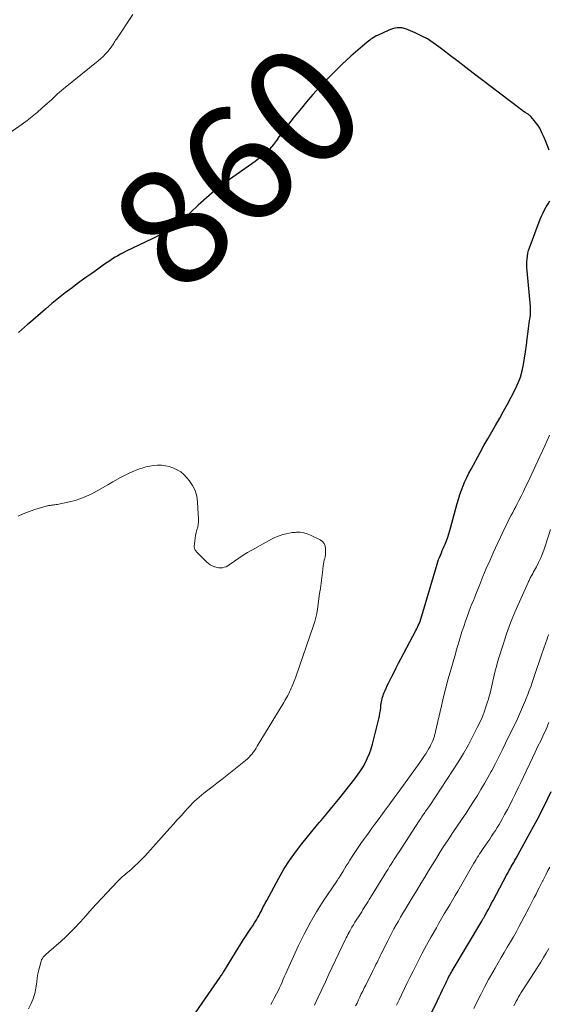
# Model space of a CAD drawing. Units: feet. Extents: x 2040000 to 2045015, y 560000 to 565004.
# Drawn here: x 2040938 to 2041029, y 561171 to 561340 of the extents above; entities that cross this region are included whole.
import ezdxf
from ezdxf.enums import TextEntityAlignment as Align

# ---------------------------------------------------------------- set-up
doc = ezdxf.new("R2010")
doc.units = ezdxf.units.FT
doc.header["$LTSCALE"] = 100
doc.header["$MEASUREMENT"] = 0
for name, color, linetype, lineweight in [('CONTOUR INDEX', 32, 'Continuous', 25), ('CONTOUR INDEX LABEL', 7, 'Continuous', 15), ('CONTOUR INTERMEDIATE', 40, 'Continuous', 15)]:
    doc.layers.add(name, color=color, linetype=linetype, lineweight=lineweight)
doc.styles.add('slant', font='romans.shx', dxfattribs={"oblique": 14.999978})

msp = doc.modelspace()

# ---------------------------------------------------------------- linework, layer by layer
at = {"layer": 'CONTOUR INDEX', "flags": 128}
for points, elevation in [([(2041028.78, 561317.73), (2041028.52, 561318.46), (2041028.25, 561319.17), (2041027.95, 561319.88), (2041027.63, 561320.58), (2041027.44, 561320.98), (2041027.19, 561321.46), (2041026.91, 561321.92), (2041026.6, 561322.36), (2041026.26, 561322.78), (2041025.67, 561323.47), (2041025.61, 561323.53), (2041025.54, 561323.6), (2041025.47, 561323.66), (2041025.4, 561323.72), (2041025.33, 561323.77), (2041025.26, 561323.83), (2041025.18, 561323.88), (2041025.1, 561323.93), (2041024.7, 561324.19), (2041024.42, 561324.37), (2041024.15, 561324.56), (2041023.88, 561324.75), (2041023.61, 561324.95), (2041015.79, 561330.92), (2041014.49, 561331.92), (2041013.19, 561332.92), (2041011.89, 561333.92), (2041010.59, 561334.92), (2041009.9, 561335.47), (2041008.92, 561336.16), (2041007.92, 561336.8), (2041006.87, 561337.36), (2041005.79, 561337.87), (2041004.33, 561338.48), (2041003.95, 561338.6), (2041003.56, 561338.69), (2041003.16, 561338.71), (2041002.75, 561338.7), (2041002.35, 561338.63), (2041001.95, 561338.54), (2041001.56, 561338.41), (2041001.18, 561338.26), (2040999.35, 561337.42), (2040999.11, 561337.31), (2040998.88, 561337.18), (2040998.66, 561337.04), (2040998.44, 561336.89), (2040998.23, 561336.74), (2040998.02, 561336.57), (2040997.81, 561336.41), (2040997.61, 561336.24), (2040996.39, 561335.23), (2040995.59, 561334.54), (2040994.8, 561333.84), (2040994.03, 561333.13), (2040993.26, 561332.4), (2040991.71, 561330.88), (2040990.54, 561329.7), (2040989.39, 561328.5), (2040988.28, 561327.27), (2040987.2, 561326.01), (2040986.3, 561324.93), (2040985.69, 561324.19), (2040985.08, 561323.45), (2040984.49, 561322.69), (2040983.9, 561321.94), (2040983.38, 561321.26), (2040983.06, 561320.84), (2040982.75, 561320.41), (2040982.45, 561319.98), (2040982.15, 561319.54), (2040981.85, 561319.11), (2040981.53, 561318.69), (2040981.19, 561318.29), (2040980.83, 561317.9), (2040980.55, 561317.63), (2040980.03, 561317.13), (2040979.5, 561316.65), (2040978.93, 561316.2), (2040978.35, 561315.77), (2040974.51, 561313.09), (2040972.97, 561311.97), (2040971.46, 561310.79), (2040970.01, 561309.55), (2040968.6, 561308.26), (2040967.27, 561307), (2040966.53, 561306.33), (2040965.77, 561305.68), (2040964.98, 561305.07), (2040964.18, 561304.48), (2040963.34, 561303.93), (2040962.49, 561303.41), (2040961.62, 561302.93), (2040960.72, 561302.48), (2040956.23, 561300.35), (2040955.74, 561300.11), (2040955.26, 561299.86), (2040954.79, 561299.59), (2040954.33, 561299.31), (2040953.87, 561299.03), (2040953.42, 561298.73), (2040952.97, 561298.43), (2040952.53, 561298.12), (2040951.36, 561297.29), (2040950.34, 561296.55), (2040949.32, 561295.82), (2040948.3, 561295.08), (2040947.29, 561294.34), (2040946.95, 561294.09), (2040945.78, 561293.21), (2040944.63, 561292.3), (2040943.5, 561291.37), (2040942.38, 561290.43), (2040939.82, 561288.2), (2040939.31, 561287.75), (2040938.8, 561287.31), (2040938.29, 561286.86), (2040937.78, 561286.41)], 860), ([(2040964.54, 561164.41), (2040972.34, 561175.71), (2040972.43, 561175.86), (2040972.53, 561176), (2040972.62, 561176.14), (2040972.71, 561176.29), (2040972.81, 561176.43), (2040972.9, 561176.58), (2040972.99, 561176.72), (2040973.08, 561176.87), (2040975.62, 561181), (2040976, 561181.6), (2040976.38, 561182.2), (2040976.77, 561182.79), (2040977.16, 561183.38), (2040977.28, 561183.55), (2040977.62, 561184.06), (2040977.95, 561184.56), (2040978.27, 561185.08), (2040978.58, 561185.6), (2040978.76, 561185.91), (2040978.97, 561186.28), (2040979.18, 561186.65), (2040979.38, 561187.03), (2040979.57, 561187.4), (2040979.76, 561187.78), (2040979.95, 561188.16), (2040980.15, 561188.54), (2040980.35, 561188.91), (2040982.42, 561192.72), (2040983.31, 561194.25), (2040984.25, 561195.75), (2040985.28, 561197.2), (2040986.35, 561198.61), (2040988.06, 561200.72), (2040988.33, 561201.04), (2040988.59, 561201.37), (2040988.87, 561201.69), (2040989.14, 561202), (2040989.41, 561202.32), (2040989.69, 561202.64), (2040989.96, 561202.96), (2040990.23, 561203.28), (2040990.77, 561203.92), (2040991.3, 561204.57), (2040991.83, 561205.22), (2040992.36, 561205.87), (2040992.88, 561206.53), (2040995.44, 561209.75), (2040995.94, 561210.43), (2040996.43, 561211.13), (2040996.87, 561211.85), (2040997.28, 561212.59), (2040997.65, 561213.36), (2040997.98, 561214.14), (2040998.25, 561214.94), (2040998.49, 561215.75), (2040999.57, 561220.09), (2040999.68, 561220.57), (2040999.78, 561221.05), (2040999.85, 561221.53), (2040999.9, 561222.01), (2040999.94, 561222.43), (2040999.98, 561222.71), (2041000.02, 561222.98), (2041000.07, 561223.26), (2041000.14, 561223.53), (2041000.21, 561223.8), (2041000.3, 561224.07), (2041000.39, 561224.33), (2041000.5, 561224.59), (2041000.65, 561224.94), (2041000.85, 561225.37), (2041001.04, 561225.8), (2041001.25, 561226.22), (2041001.46, 561226.64), (2041001.8, 561227.33), (2041002.19, 561228.09), (2041002.58, 561228.85), (2041002.98, 561229.61), (2041003.37, 561230.37), (2041005.94, 561235.25), (2041006.08, 561235.53), (2041006.22, 561235.82), (2041006.35, 561236.11), (2041006.48, 561236.4), (2041006.72, 561236.98), (2041006.73, 561237.02), (2041006.76, 561237.11), (2041006.79, 561237.2), (2041009.58, 561246.63), (2041009.71, 561247.03), (2041009.84, 561247.42), (2041009.99, 561247.8), (2041010.14, 561248.19), (2041010.31, 561248.57), (2041010.47, 561248.95), (2041010.63, 561249.33), (2041010.8, 561249.71), (2041010.97, 561250.09), (2041011.2, 561250.66), (2041011.42, 561251.24), (2041011.61, 561251.83), (2041011.79, 561252.42), (2041013.04, 561257.05), (2041013.26, 561257.81), (2041013.5, 561258.57), (2041013.76, 561259.32), (2041014.05, 561260.06), (2041014.36, 561260.8), (2041014.68, 561261.52), (2041015.04, 561262.23), (2041015.41, 561262.94), (2041016.96, 561265.78), (2041017.62, 561266.98), (2041018.29, 561268.17), (2041018.97, 561269.35), (2041019.65, 561270.53), (2041020.33, 561271.71), (2041021, 561272.9), (2041021.65, 561274.1), (2041022.28, 561275.31), (2041023.01, 561276.73), (2041023.47, 561277.74), (2041023.87, 561278.76), (2041024.17, 561279.83), (2041024.42, 561280.91), (2041024.6, 561282.01), (2041024.77, 561283.11), (2041024.92, 561284.21), (2041025.06, 561285.32), (2041025.26, 561287.06), (2041025.32, 561287.53), (2041025.39, 561288.01), (2041025.45, 561288.48), (2041025.53, 561288.95), (2041025.59, 561289.42), (2041025.62, 561289.9), (2041025.62, 561290.37), (2041025.59, 561290.85), (2041025.03, 561297.01), (2041025, 561297.51), (2041024.98, 561298.01), (2041024.99, 561298.51), (2041025.01, 561299.01), (2041025.07, 561299.51), (2041025.15, 561300), (2041025.28, 561300.48), (2041025.43, 561300.95), (2041027.29, 561305.84), (2041027.51, 561306.39), (2041027.76, 561306.93), (2041028.03, 561307.46), (2041028.32, 561307.97), (2041028.62, 561308.48), (2041028.93, 561309)], 860), ([(2041006.93, 561166.17), (2041009.66, 561171.74), (2041009.95, 561172.33), (2041010.24, 561172.93), (2041010.52, 561173.53), (2041010.8, 561174.13), (2041011.13, 561174.83), (2041011.25, 561175.08), (2041011.37, 561175.33), (2041011.5, 561175.58), (2041011.62, 561175.83), (2041011.76, 561176.08), (2041011.89, 561176.32), (2041012.03, 561176.56), (2041012.17, 561176.8), (2041017.23, 561185.34), (2041017.3, 561185.46), (2041017.37, 561185.57), (2041017.44, 561185.69), (2041017.51, 561185.81), (2041017.58, 561185.92), (2041017.65, 561186.04), (2041017.71, 561186.16), (2041017.78, 561186.28), (2041018.17, 561186.99), (2041018.43, 561187.46), (2041018.69, 561187.94), (2041018.94, 561188.42), (2041019.2, 561188.89), (2041021.51, 561193.24), (2041021.7, 561193.61), (2041021.9, 561193.98), (2041022.11, 561194.34), (2041022.31, 561194.71), (2041022.52, 561195.07), (2041022.72, 561195.44), (2041022.93, 561195.8), (2041023.13, 561196.17), (2041025.54, 561200.55), (2041026.78, 561202.87), (2041027.99, 561205.21), (2041029.15, 561207.58)], 880)]:
    msp.add_lwpolyline(points, dxfattribs=dict(at, elevation=elevation))
at = {"layer": 'CONTOUR INTERMEDIATE', "flags": 128}
for points, elevation in [([(2040957.37, 561341), (2040954.56, 561336.79), (2040954.43, 561336.59), (2040954.3, 561336.39), (2040954.18, 561336.18), (2040954.06, 561335.97), (2040953.93, 561335.77), (2040953.8, 561335.56), (2040953.66, 561335.37), (2040953.51, 561335.18), (2040953.08, 561334.66), (2040952.7, 561334.23), (2040952.3, 561333.81), (2040951.88, 561333.42), (2040951.44, 561333.04), (2040945.49, 561328.26), (2040945.13, 561327.96), (2040944.77, 561327.65), (2040944.42, 561327.34), (2040944.08, 561327.02), (2040943.74, 561326.7), (2040943.4, 561326.37), (2040943.05, 561326.06), (2040942.7, 561325.74), (2040941.78, 561324.9), (2040940.95, 561324.19), (2040940.11, 561323.49), (2040939.24, 561322.82), (2040938.36, 561322.18), (2040933.2, 561318.54)], 864), ([(2040981.03, 561171.02), (2040981.34, 561171.56), (2040981.64, 561172.11), (2040982.05, 561172.89), (2040982.3, 561173.38), (2040982.53, 561173.87), (2040982.76, 561174.37), (2040982.97, 561174.87), (2040983.18, 561175.38), (2040983.4, 561175.88), (2040983.62, 561176.38), (2040983.85, 561176.88), (2040985.8, 561181.15), (2040986.76, 561183.11), (2040987.78, 561185.04), (2040988.89, 561186.92), (2040990.05, 561188.77), (2040992.35, 561192.21), (2040992.42, 561192.31), (2040992.49, 561192.41), (2040992.56, 561192.51), (2040992.63, 561192.61), (2040992.7, 561192.71), (2040992.77, 561192.82), (2040992.84, 561192.92), (2040992.9, 561193.03), (2040993.38, 561193.82), (2040993.69, 561194.32), (2040994, 561194.82), (2040994.31, 561195.32), (2040994.62, 561195.82), (2040995.12, 561196.62), (2040995.56, 561197.31), (2040996.01, 561197.99), (2040996.48, 561198.67), (2040996.96, 561199.33), (2040997.44, 561199.99), (2040997.93, 561200.65), (2040998.41, 561201.31), (2040998.9, 561201.97), (2040999.65, 561202.98), (2041000.51, 561204.15), (2041001.36, 561205.32), (2041002.22, 561206.49), (2041003.07, 561207.67), (2041006.64, 561212.61), (2041006.98, 561213.1), (2041007.31, 561213.59), (2041007.64, 561214.09), (2041007.95, 561214.6), (2041008.19, 561215), (2041008.37, 561215.31), (2041008.53, 561215.63), (2041008.68, 561215.95), (2041008.82, 561216.28), (2041008.96, 561216.64), (2041009.02, 561216.8), (2041009.07, 561216.95), (2041009.12, 561217.11), (2041009.16, 561217.27), (2041009.21, 561217.43), (2041009.25, 561217.6), (2041009.28, 561217.76), (2041009.32, 561217.92), (2041010.32, 561222.33), (2041010.69, 561223.88), (2041011.08, 561225.42), (2041011.49, 561226.96), (2041011.93, 561228.49), (2041012.6, 561230.81), (2041012.71, 561231.18), (2041012.82, 561231.55), (2041012.92, 561231.93), (2041013.03, 561232.3), (2041013.13, 561232.68), (2041013.24, 561233.05), (2041013.35, 561233.42), (2041013.46, 561233.79), (2041013.85, 561235.04), (2041014.14, 561235.94), (2041014.44, 561236.84), (2041014.77, 561237.74), (2041015.1, 561238.63), (2041015.45, 561239.52), (2041015.8, 561240.4), (2041016.15, 561241.29), (2041016.5, 561242.17), (2041016.89, 561243.14), (2041017.44, 561244.51), (2041018.01, 561245.87), (2041018.61, 561247.21), (2041019.22, 561248.56), (2041021.28, 561253.01), (2041021.52, 561253.52), (2041021.77, 561254.02), (2041022.03, 561254.52), (2041022.29, 561255.02), (2041022.55, 561255.51), (2041022.81, 561256.01), (2041023.07, 561256.5), (2041023.33, 561257), (2041023.61, 561257.55), (2041024, 561258.32), (2041024.39, 561259.1), (2041024.77, 561259.88), (2041025.14, 561260.66), (2041027.19, 561265.1), (2041028.04, 561266.93), (2041028.88, 561268.76)], 864), ([(2040939.46, 561170.3), (2040939.94, 561171.23), (2040940.34, 561172.18), (2040940.61, 561173.18), (2040940.8, 561174.21), (2040940.89, 561174.94), (2040940.98, 561175.62), (2040941.1, 561176.3), (2040941.25, 561176.97), (2040941.42, 561177.64), (2040941.64, 561178.45), (2040941.73, 561178.7), (2040941.85, 561178.93), (2040942, 561179.15), (2040942.18, 561179.35), (2040942.38, 561179.54), (2040942.57, 561179.72), (2040942.78, 561179.91), (2040942.98, 561180.09), (2040945.08, 561181.93), (2040945.89, 561182.67), (2040946.69, 561183.43), (2040947.45, 561184.22), (2040948.2, 561185.04), (2040948.94, 561185.86), (2040949.68, 561186.68), (2040950.42, 561187.49), (2040951.17, 561188.3), (2040954.74, 561192.15), (2040954.91, 561192.33), (2040955.08, 561192.5), (2040955.26, 561192.67), (2040955.44, 561192.83), (2040955.62, 561192.99), (2040955.8, 561193.15), (2040955.99, 561193.3), (2040956.17, 561193.46), (2040957.07, 561194.22), (2040957.69, 561194.76), (2040958.29, 561195.33), (2040958.87, 561195.91), (2040959.44, 561196.52), (2040963.72, 561201.31), (2040964.36, 561202.02), (2040965, 561202.73), (2040965.64, 561203.44), (2040966.28, 561204.15), (2040966.84, 561204.77), (2040967.21, 561205.16), (2040967.58, 561205.54), (2040967.96, 561205.92), (2040968.35, 561206.28), (2040968.75, 561206.63), (2040969.16, 561206.98), (2040969.58, 561207.31), (2040970, 561207.64), (2040970.92, 561208.34), (2040971.81, 561209.02), (2040972.69, 561209.7), (2040973.56, 561210.39), (2040974.43, 561211.09), (2040976.73, 561212.94), (2040977.03, 561213.2), (2040977.31, 561213.48), (2040977.57, 561213.77), (2040977.83, 561214.08), (2040978.06, 561214.4), (2040978.29, 561214.72), (2040978.51, 561215.05), (2040978.72, 561215.39), (2040983.3, 561222.91), (2040983.48, 561223.21), (2040983.65, 561223.5), (2040983.81, 561223.81), (2040983.97, 561224.11), (2040984.12, 561224.42), (2040984.27, 561224.73), (2040984.41, 561225.04), (2040984.55, 561225.35), (2040984.65, 561225.57), (2040984.83, 561226), (2040985, 561226.43), (2040985.16, 561226.86), (2040985.32, 561227.3), (2040988.39, 561236.1), (2040988.61, 561236.79), (2040988.8, 561237.48), (2040988.95, 561238.18), (2040989.06, 561238.89), (2040989.43, 561241.57), (2040989.56, 561242.47), (2040989.68, 561243.38), (2040989.79, 561244.28), (2040989.91, 561245.19), (2040990.06, 561246.37), (2040990.1, 561246.68), (2040990.16, 561247), (2040990.22, 561247.31), (2040990.3, 561247.62), (2040990.37, 561247.93), (2040990.42, 561248.25), (2040990.44, 561248.56), (2040990.45, 561248.88), (2040990.45, 561249.29), (2040990.36, 561249.76), (2040990.19, 561250.18), (2040989.89, 561250.52), (2040989.5, 561250.81), (2040987.86, 561251.63), (2040987.28, 561251.86), (2040986.69, 561252.03), (2040986.07, 561252.1), (2040985.45, 561252.11), (2040985.24, 561252.09), (2040984.71, 561252.04), (2040984.18, 561251.96), (2040983.66, 561251.86), (2040983.14, 561251.74), (2040982.63, 561251.58), (2040982.13, 561251.39), (2040981.65, 561251.18), (2040981.18, 561250.94), (2040977.79, 561249.06), (2040977.03, 561248.62), (2040976.28, 561248.16), (2040975.55, 561247.67), (2040974.83, 561247.16), (2040973.93, 561246.51), (2040973.66, 561246.34), (2040973.37, 561246.2), (2040973.07, 561246.1), (2040972.76, 561246.03), (2040972.44, 561246.01), (2040972.12, 561246.02), (2040971.8, 561246.07), (2040971.49, 561246.15), (2040971.36, 561246.19), (2040971.01, 561246.33), (2040970.67, 561246.51), (2040970.36, 561246.74), (2040970.07, 561246.99), (2040968.32, 561248.75), (2040968.24, 561248.85), (2040968.15, 561248.95), (2040968.08, 561249.06), (2040968.02, 561249.18), (2040967.97, 561249.3), (2040967.93, 561249.42), (2040967.92, 561249.55), (2040967.92, 561249.68), (2040968.01, 561250.63), (2040968.07, 561251.11), (2040968.15, 561251.58), (2040968.25, 561252.04), (2040968.38, 561252.5), (2040968.5, 561252.96), (2040968.58, 561253.42), (2040968.62, 561253.89), (2040968.62, 561254.37), (2040968.48, 561257.29), (2040968.33, 561258.29), (2040968.06, 561259.26), (2040967.61, 561260.15), (2040967.05, 561260.99), (2040966.65, 561261.48), (2040966.15, 561262), (2040965.61, 561262.46), (2040965, 561262.83), (2040964.35, 561263.14), (2040964.25, 561263.18), (2040963.61, 561263.38), (2040962.96, 561263.53), (2040962.29, 561263.6), (2040961.62, 561263.62), (2040960.95, 561263.57), (2040960.28, 561263.48), (2040959.63, 561263.33), (2040958.98, 561263.14), (2040958.54, 561262.99), (2040957.69, 561262.67), (2040956.85, 561262.32), (2040956.04, 561261.92), (2040955.24, 561261.49), (2040953.96, 561260.74), (2040953.06, 561260.23), (2040952.16, 561259.72), (2040951.26, 561259.22), (2040950.35, 561258.73), (2040949.42, 561258.28), (2040948.48, 561257.89), (2040947.5, 561257.58), (2040946.51, 561257.33), (2040944.41, 561256.89), (2040944.21, 561256.85), (2040944, 561256.81), (2040943.79, 561256.79), (2040943.58, 561256.77), (2040943.37, 561256.75), (2040943.17, 561256.72), (2040942.96, 561256.68), (2040942.76, 561256.63), (2040941.3, 561256.23), (2040940.38, 561255.95), (2040939.47, 561255.64), (2040938.58, 561255.27), (2040937.71, 561254.88)], 856), ([(2040988.57, 561170.95), (2040989.18, 561172.28), (2040989.79, 561173.6), (2040990.41, 561174.92), (2040991.03, 561176.24), (2040993.87, 561182.23), (2040994, 561182.5), (2040994.14, 561182.77), (2040994.27, 561183.05), (2040994.41, 561183.32), (2040994.46, 561183.41), (2040994.58, 561183.63), (2040994.7, 561183.85), (2040994.82, 561184.07), (2040994.95, 561184.29), (2040995.08, 561184.51), (2040995.21, 561184.73), (2040995.34, 561184.94), (2040995.48, 561185.15), (2040996.42, 561186.62), (2040996.64, 561186.97), (2040996.86, 561187.32), (2040997.08, 561187.67), (2040997.29, 561188.02), (2040997.51, 561188.36), (2040997.73, 561188.71), (2040997.95, 561189.06), (2040998.16, 561189.41), (2041000.9, 561193.85), (2041001.17, 561194.28), (2041001.43, 561194.71), (2041001.7, 561195.14), (2041001.96, 561195.56), (2041002.23, 561195.99), (2041002.5, 561196.41), (2041002.77, 561196.84), (2041003.05, 561197.26), (2041006.49, 561202.55), (2041006.63, 561202.76), (2041006.77, 561202.98), (2041006.91, 561203.19), (2041007.06, 561203.4), (2041007.1, 561203.46), (2041007.22, 561203.64), (2041007.35, 561203.83), (2041007.48, 561204.01), (2041007.61, 561204.2), (2041007.67, 561204.29), (2041007.84, 561204.52), (2041007.99, 561204.75), (2041008.15, 561204.98), (2041008.31, 561205.21), (2041012.24, 561211.15), (2041013.18, 561212.62), (2041014.09, 561214.11), (2041014.95, 561215.64), (2041015.77, 561217.19), (2041016.48, 561218.59), (2041016.9, 561219.46), (2041017.29, 561220.33), (2041017.64, 561221.23), (2041017.96, 561222.14), (2041018.23, 561222.97), (2041018.39, 561223.47), (2041018.53, 561223.98), (2041018.67, 561224.49), (2041018.8, 561225), (2041018.91, 561225.51), (2041019.03, 561226.02), (2041019.15, 561226.53), (2041019.27, 561227.04), (2041019.38, 561227.55), (2041019.56, 561228.31), (2041019.76, 561229.07), (2041019.97, 561229.83), (2041020.19, 561230.58), (2041020.89, 561232.84), (2041021.51, 561234.7), (2041022.17, 561236.55), (2041022.91, 561238.37), (2041023.69, 561240.18), (2041025.2, 561243.49), (2041025.27, 561243.64), (2041025.35, 561243.8), (2041025.42, 561243.96), (2041025.5, 561244.12), (2041025.57, 561244.27), (2041025.65, 561244.43), (2041025.74, 561244.58), (2041025.82, 561244.73), (2041025.98, 561245.01), (2041026.14, 561245.3), (2041026.3, 561245.59), (2041026.46, 561245.88), (2041026.61, 561246.17), (2041027, 561246.93), (2041027.32, 561247.61), (2041027.63, 561248.3), (2041027.9, 561249.01), (2041028.14, 561249.72), (2041029.06, 561252.6)], 868), ([(2040995.59, 561170.78), (2040995.84, 561171.29), (2040996.09, 561171.81), (2040996.34, 561172.32), (2040996.58, 561172.84), (2040996.83, 561173.35), (2040997.08, 561173.87), (2040997.33, 561174.38), (2040998.53, 561176.79), (2040998.71, 561177.16), (2040998.9, 561177.53), (2040999.08, 561177.9), (2040999.27, 561178.27), (2040999.45, 561178.64), (2040999.64, 561179.01), (2040999.82, 561179.38), (2041000.01, 561179.76), (2041001.11, 561181.97), (2041001.46, 561182.66), (2041001.82, 561183.35), (2041002.18, 561184.03), (2041002.55, 561184.7), (2041002.93, 561185.37), (2041003.32, 561186.04), (2041003.71, 561186.71), (2041004.11, 561187.37), (2041005.49, 561189.66), (2041006.15, 561190.75), (2041006.81, 561191.83), (2041007.46, 561192.92), (2041008.12, 561194.01), (2041008.78, 561195.09), (2041009.45, 561196.17), (2041010.13, 561197.24), (2041010.81, 561198.31), (2041010.85, 561198.37), (2041011.57, 561199.47), (2041012.28, 561200.56), (2041013.01, 561201.65), (2041013.74, 561202.73), (2041013.88, 561202.92), (2041014.54, 561203.91), (2041015.2, 561204.91), (2041015.85, 561205.91), (2041016.49, 561206.91), (2041017.11, 561207.93), (2041017.72, 561208.96), (2041018.31, 561209.99), (2041018.88, 561211.04), (2041018.99, 561211.23), (2041019.6, 561212.39), (2041020.19, 561213.55), (2041020.77, 561214.71), (2041021.34, 561215.89), (2041023.35, 561220.09), (2041023.72, 561220.88), (2041024.08, 561221.68), (2041024.42, 561222.48), (2041024.76, 561223.29), (2041024.87, 561223.57), (2041025.14, 561224.24), (2041025.4, 561224.92), (2041025.64, 561225.6), (2041025.89, 561226.29), (2041026.31, 561227.53), (2041026.71, 561228.7), (2041027.11, 561229.88), (2041027.52, 561231.05), (2041027.92, 561232.23), (2041028.48, 561233.84), (2041028.6, 561234.21), (2041028.74, 561234.57)], 872), ([(2041002.6, 561170.9), (2041003.06, 561171.86), (2041003.52, 561172.82), (2041003.98, 561173.77), (2041004.44, 561174.73), (2041004.91, 561175.68), (2041005.45, 561176.78), (2041006.21, 561178.27), (2041006.98, 561179.75), (2041007.77, 561181.22), (2041008.58, 561182.68), (2041009.45, 561184.22), (2041009.9, 561185.01), (2041010.36, 561185.8), (2041010.82, 561186.59), (2041011.28, 561187.38), (2041011.75, 561188.16), (2041012.21, 561188.95), (2041012.67, 561189.73), (2041013.13, 561190.52), (2041015.91, 561195.3), (2041016.1, 561195.62), (2041016.29, 561195.94), (2041016.48, 561196.26), (2041016.68, 561196.57), (2041016.88, 561196.88), (2041017.08, 561197.19), (2041017.28, 561197.5), (2041017.49, 561197.81), (2041018.27, 561198.95), (2041018.6, 561199.44), (2041018.93, 561199.94), (2041019.25, 561200.44), (2041019.58, 561200.93), (2041019.9, 561201.44), (2041020.21, 561201.94), (2041020.51, 561202.46), (2041020.8, 561202.97), (2041021.17, 561203.65), (2041021.64, 561204.51), (2041022.1, 561205.38), (2041022.54, 561206.25), (2041022.97, 561207.13), (2041023.03, 561207.27), (2041023.49, 561208.22), (2041023.94, 561209.17), (2041024.39, 561210.13), (2041024.85, 561211.08), (2041025.49, 561212.43), (2041025.96, 561213.4), (2041026.43, 561214.38), (2041026.89, 561215.36), (2041027.35, 561216.33), (2041027.92, 561217.53), (2041028.1, 561217.91), (2041028.27, 561218.29), (2041028.44, 561218.68), (2041028.6, 561219.06), (2041028.76, 561219.45)], 876), ([(2041015.87, 561170.33), (2041016.42, 561171.46), (2041017.07, 561172.76), (2041017.73, 561174.04), (2041018.42, 561175.32), (2041019.13, 561176.58), (2041019.53, 561177.29), (2041020.05, 561178.19), (2041020.58, 561179.09), (2041021.1, 561179.99), (2041021.63, 561180.88), (2041022.16, 561181.78), (2041022.68, 561182.68), (2041023.18, 561183.59), (2041023.68, 561184.51), (2041025.38, 561187.71), (2041025.68, 561188.27), (2041025.97, 561188.83), (2041026.26, 561189.39), (2041026.55, 561189.96), (2041026.83, 561190.53), (2041027.12, 561191.09), (2041027.4, 561191.66), (2041027.68, 561192.23), (2041027.7, 561192.27), (2041028, 561192.86), (2041028.3, 561193.44), (2041028.6, 561194.02), (2041028.9, 561194.61)], 884), ([(2041022.76, 561170.83), (2041022.95, 561171.21), (2041023.15, 561171.59), (2041023.36, 561171.97), (2041023.57, 561172.34), (2041023.79, 561172.71), (2041024.02, 561173.08), (2041024.25, 561173.44), (2041026.87, 561177.53), (2041027.36, 561178.31), (2041027.84, 561179.09), (2041028.31, 561179.87), (2041028.77, 561180.67)], 888)]:
    msp.add_lwpolyline(points, dxfattribs=dict(at, elevation=elevation))

# ---------------------------------------------------------------- texts
at = {"layer": 'CONTOUR INDEX LABEL', "style": 'slant', "oblique": 15}
msp.add_text('860', height=20, rotation=42.8158, dxfattribs=at).set_placement((2040975.32, 561314.94, 860), align=Align.MIDDLE_CENTER)

doc.saveas('drawing.dxf')
